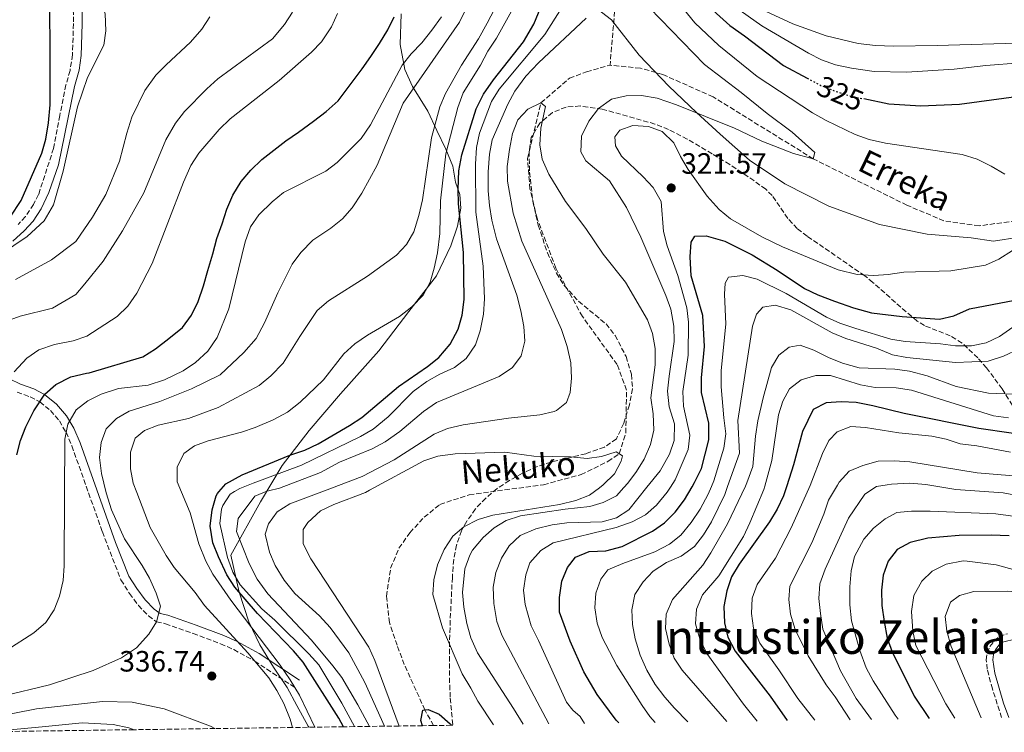
# Model space of a CAD drawing. Units: metres. Extents: x 593141 to 596561, y 4777651 to 4780012.
# Drawn here: x 595099 to 595435, y 4777677 to 4777920 of the extents above; entities that cross this region are included whole.
import ezdxf
from ezdxf.enums import TextEntityAlignment as Align

# ---------------------------------------------------------------- set-up
doc = ezdxf.new("R2010")
doc.units = ezdxf.units.M
doc.header["$MEASUREMENT"] = 0
doc.linetypes.add('DGN Style 3', pattern=[2.435891, 1.739922, -0.695969])
doc.linetypes.add('DGN Style 5', pattern=[1.217945, 0.521977, -0.695969])
for name, color, linetype, lineweight in [('Barranco lineal', 142, 'DGN Style 3', 13), ('Camino', 7, 'DGN Style 3', 0), ('Cauce permanente', 151, 'Continuous', 13), ('Cota de curva de nivel directora', 7, 'Continuous', 0), ('Cota de punto acotado terreno', 7, 'Continuous', 0), ('Curva de nivel directora', 30, 'Continuous', 30), ('Curva de nivel directora no vista', 30, 'DGN Style 5', 30), ('Curva de nivel intermedia', 30, 'Continuous', 0), ('Límite de municipio', 7, 'Continuous', 0), ('Margen derecho', 7, 'Continuous', 0), ('Punto acotado terreno (símbolo)', 7, 'Continuous', 0), ('Texto de arroyo-regatas y barrancos', 142, 'Continuous', 0), ('Texto de Área (paraje) menor', 7, 'Continuous', 0), ('Zona arbolada', 92, 'DGN Style 3', 0)]:
    doc.layers.add(name, color=color, linetype=linetype, lineweight=lineweight)
doc.styles.add('Style-Arial', font='arial.ttf')

# ---------------------------------------------------------------- blocks, each defined once
blk = doc.blocks.new('5PATER')
at = {"layer": 'Cauce permanente', "linetype": 'Continuous', "lineweight": 0}
h = blk.add_hatch(color=51, dxfattribs=at)
edge = h.paths.add_edge_path()
edge.add_ellipse((0, 0), major_axis=(-0.11, -0.111), ratio=0.999422, start_angle=0, end_angle=360)

msp = doc.modelspace()

# ---------------------------------------------------------------- linework, layer by layer
at = {"layer": 'Barranco lineal', "color": 142, "linetype": 'DGN Style 3', "lineweight": 13}
for points in [[(595090.18, 4778061.3, 355), (595103.43, 4778050.61, 350), (595130.84, 4778026.61, 345), (595152.54, 4778011.32, 340), (595166.84, 4778003.16, 337.73), (595179.55, 4777998.84, 335), (595190.1, 4777994.64, 333.2), (595196.43, 4777991.92, 330), (595208.83, 4777990.27, 328.4), (595218.61, 4777989.33, 325), (595228, 4777988.86, 323.45), (595248.41, 4777987.32, 322.98), (595258.89, 4777985.52, 321.18), (595265.39, 4777983.88, 320), (595285.71, 4777968.63, 318.36), (595295.38, 4777958.41, 317.81), (595297.86, 4777954.28, 317.5), (595301.06, 4777945.51, 315), (595302.73, 4777928.09, 313.18), (595300.73, 4777904.9, 311.87)], [(595240.53, 4777679.6, 299.71), (595237.58, 4777684.92, 300), (595230.55, 4777700.42, 300.55), (595228.11, 4777706.99, 300.55), (595225.47, 4777714.71, 301.09), (595224.48, 4777723.71, 301.17), (595225.9, 4777733.31, 301.95), (595228.71, 4777740.1, 301.95), (595232.45, 4777745.38, 301.95), (595237.31, 4777750.66, 301.95), (595242.72, 4777755.02, 301.88), (595252.71, 4777758.35, 302.72), (595278.08, 4777761.77, 303.74), (595290.84, 4777765.21, 304.29), (595300.01, 4777769.69, 304.6), (595303.87, 4777772.34, 305), (595306.1, 4777779.42, 306.4), (595306.38, 4777794.06, 306.72), (595303.15, 4777802.76, 307.11), (595291.32, 4777819.16, 307.34), (595282.27, 4777835.59, 307.65), (595275.84, 4777852.65, 308.2), (595273.41, 4777862.7, 308.59), (595272.58, 4777873.07, 309.3), (595277.17, 4777892.03, 310), (595286.87, 4777900.44, 311.09), (595292.73, 4777902.63, 311.48), (595300.73, 4777904.9, 311.87)], [(595444.08, 4777852.5, 318.12), (595426.63, 4777850.08, 316.95), (595414.64, 4777851.8, 316.95), (595402.01, 4777857.11, 316.87), (595370.07, 4777872.95, 315), (595335.9, 4777894.08, 314.45), (595318.74, 4777901.72, 313.83), (595311.08, 4777903.87, 312.73), (595300.73, 4777904.9, 311.87)]]:
    msp.add_polyline3d(points, dxfattribs=at)
at = {"layer": 'Camino', "color": 7, "linetype": 'DGN Style 3', "lineweight": 0}
for points in [[(595097.15, 4777968.65, 376.07), (595100.06, 4777968.89, 375), (595104.9, 4777966.34, 373.8), (595106.26, 4777963.02, 373.54), (595108.36, 4777958.03, 373.83), (595111.57, 4777950.31, 372.96), (595115.56, 4777939.93, 372.96), (595116.91, 4777933.65, 372.96), (595117.56, 4777928.69, 372.96), (595117.7, 4777919.09, 372.67), (595117.37, 4777908.45, 372.67), (595116.52, 4777903.08, 372.67), (595115.15, 4777898.16, 372.37), (595113.02, 4777887.74, 372.37), (595110.91, 4777876.49, 372.37), (595105.78, 4777860.76, 372.37), (595104.09, 4777857.39, 372.37), (595101.3, 4777853.24, 372.37), (595098.81, 4777850.51, 372.37)], [(595098.5, 4777793.32, 353.12), (595102.96, 4777791.72, 351.37), (595106.22, 4777790.03, 350), (595109.82, 4777787.09, 348.2), (595112.89, 4777783.53, 346.46), (595115.18, 4777779.65, 345), (595117.15, 4777775.01, 345), (595127.55, 4777745.73, 342.02), (595133.9, 4777729.26, 341.21), (595136.83, 4777724.64, 341.5), (595139.85, 4777720.59, 341.04), (595143.26, 4777716.99, 340.32), (595146.05, 4777715.03, 340), (595149.05, 4777714.35, 340), (595158.49, 4777711, 339.21), (595167.88, 4777707.5, 337.96), (595172.4, 4777705.52, 337.07), (595179.53, 4777701.57, 335), (595193.21, 4777692.59, 330)], [(595434.32, 4777682.3, 387.53), (595431.17, 4777692.07, 388.22), (595429.42, 4777698.78, 388.81), (595429.09, 4777701.98, 388.85), (595429.36, 4777704.38, 388.85), (595430.29, 4777706.61, 388.93), (595431.82, 4777708.53, 389.12), (595433.49, 4777709.95, 389.51), (595436.27, 4777710.9, 389.55)]]:
    msp.add_polyline3d(points, dxfattribs=at)
at = {"layer": 'Curva de nivel directora', "color": 30, "linetype": 'Continuous', "lineweight": 30, "flags": 128}
for points, elevation in [([(595096.16, 4777853.09), (595099.85, 4777858.68), (595106.9, 4777874.86), (595108.26, 4777879.67), (595109.17, 4777885.21), (595109.74, 4777891.34), (595109.8, 4777912), (595109.61, 4777922.43), (595108.52, 4777938.63), (595107.62, 4777943.55), (595104.64, 4777953.81), (595102.24, 4777964.44), (595100.06, 4777968.89), (595096.96, 4777972.8)], 375), ([(595209.86, 4777679.18), (595208.21, 4777682.12), (595196.06, 4777701.27), (595192.78, 4777705.04), (595180.46, 4777717.83), (595172.74, 4777726.78), (595170.04, 4777730.99), (595167.13, 4777737.14), (595165.27, 4777741.97), (595164.35, 4777747.58), (595164.99, 4777753.2), (595166.41, 4777757.98), (595166.82, 4777758.82), (595167.3, 4777759.35), (595169.72, 4777762.03), (595175.2, 4777765.12), (595191.5, 4777771.89), (595196.62, 4777773.59), (595201.15, 4777775.7), (595211.89, 4777781.92), (595216.02, 4777784.74), (595228.62, 4777795.31), (595238.44, 4777802.04), (595242.3, 4777805.21), (595246.22, 4777809.7), (595248.94, 4777814.78), (595250.34, 4777819.58), (595250.92, 4777824.96), (595250.71, 4777840.94), (595249.01, 4777857.63), (595248.9, 4777862.63), (595249.16, 4777868.89), (595250.21, 4777874.34), (595255.05, 4777889.97), (595257.54, 4777895.02), (595260.98, 4777899.94), (595271.24, 4777912.9), (595274.74, 4777918.87), (595279, 4777929.22)], 325), ([(595332.36, 4777926.75), (595341.57, 4777918.38), (595346.63, 4777914.91), (595359.87, 4777904.77), (595367.96, 4777900.5)], 325), ([(595098.33, 4777772), (595099.63, 4777776.84), (595101.41, 4777781.53), (595104.14, 4777786.96), (595107.96, 4777792.6), (595111.7, 4777795.91), (595116.75, 4777798.52), (595122.12, 4777799.82), (595123.04, 4777799.98), (595141.36, 4777805.37), (595145.7, 4777808.17), (595150.2, 4777811.67), (595154.91, 4777815.37), (595157.93, 4777819.65), (595160.21, 4777824.25), (595162.04, 4777829.62), (595163.54, 4777834.87), (595165.29, 4777840.5), (595166.66, 4777845.75), (595168.37, 4777850.75), (595170, 4777855.76), (595172.11, 4777860.52), (595174.85, 4777865.16), (595178.24, 4777869.11), (595181.96, 4777872.77), (595186.01, 4777875.94), (595190.18, 4777879.07), (595194.48, 4777882.07), (595199.55, 4777885.82), (595203.92, 4777889.15), (595207.97, 4777892.73), (595216.2, 4777903.68), (595219.1, 4777907.85), (595222.04, 4777912.35), (595224.89, 4777916.91), (595227.12, 4777921.45)], 350), ([(595441.8, 4777894.49), (595419.94, 4777891.54), (595406.71, 4777890.88), (595395.85, 4777891.64), (595387.3, 4777893.42)], 325), ([(595303.71, 4777680.48), (595302.84, 4777681.48), (595296.29, 4777690.15), (595291.76, 4777697.92), (595287.15, 4777708.41), (595283.55, 4777718.31), (595283.46, 4777723.32), (595284.32, 4777728.87), (595286.22, 4777733.49), (595288.96, 4777736.99), (595293.62, 4777739.01), (595299.3, 4777739.19), (595304.89, 4777740.72), (595315.23, 4777745.92), (595319.36, 4777748.74), (595322.92, 4777752.38), (595326.13, 4777756.65), (595328.73, 4777761.05), (595329.57, 4777762.47), (595331.91, 4777767.31), (595334.39, 4777777.12), (595334.39, 4777782.71), (595331.96, 4777793.2), (595331.97, 4777798.2), (595332.96, 4777808.97), (595332.35, 4777819.5), (595328.39, 4777833.07), (595328.03, 4777839.54), (595328.38, 4777844.54), (595329.69, 4777846.59), (595333.54, 4777846.65), (595339.9, 4777844.82), (595349.18, 4777840.17), (595357.71, 4777834.96), (595367.07, 4777828.73), (595371.57, 4777826.55), (595377.27, 4777824.39), (595383.77, 4777822.08), (595389.92, 4777820.36), (595400.41, 4777819.17), (595413.07, 4777818.27), (595417.97, 4777819.43), (595423.31, 4777821.75), (595438.77, 4777824.7)], 325), ([(595448.59, 4777777.76), (595426.52, 4777780.89), (595401.11, 4777786.05), (595390.42, 4777788.7), (595384.72, 4777789.79), (595379.55, 4777790.02), (595374.47, 4777789.68), (595369.99, 4777787.43), (595366.41, 4777779.93), (595363.34, 4777768.49), (595360.99, 4777761.39), (595359.85, 4777757.94), (595357.77, 4777753.38), (595355.14, 4777749.13), (595344.83, 4777734.69), (595342.13, 4777730.34), (595340.57, 4777725.59), (595339.55, 4777720.25), (595339.76, 4777714.68), (595340.87, 4777709.8), (595343.4, 4777704.92), (595355.35, 4777689.6), (595361.2, 4777681.29)], 350), ([(595436.84, 4777744.34), (595430.71, 4777744.59), (595419.83, 4777744.47), (595409.1, 4777743.57), (595403.15, 4777742.01), (595398.73, 4777739.7), (595395.56, 4777735.65), (595393.87, 4777730.94), (595393.32, 4777725.77), (595393.46, 4777720.52), (595394.19, 4777715.06), (595395.27, 4777709.43), (595396.98, 4777704.73), (595404.45, 4777689.62), (595409.54, 4777681.96)], 375), ([(595236.76, 4777679.55), (595236.23, 4777681.28), (595236.88, 4777684.87), (595238.74, 4777685.02), (595242.39, 4777683.43), (595246.22, 4777680.21), (595246.63, 4777679.69)], 300)]:
    msp.add_lwpolyline(points, dxfattribs=dict(at, elevation=elevation))
at = {"layer": 'Curva de nivel directora no vista', "color": 30, "linetype": 'DGN Style 5', "lineweight": 30, "elevation": 325, "flags": 128}
msp.add_lwpolyline([(595367.96, 4777900.5), (595372.67, 4777898.01), (595377.29, 4777896.11), (595383.07, 4777894.3), (595387.3, 4777893.42)], dxfattribs=at)
at = {"layer": 'Curva de nivel intermedia', "color": 30, "linetype": 'Continuous', "lineweight": 0, "flags": 128}
for points, elevation in [([(595088.51, 4777837.47), (595101.89, 4777846.44), (595107.7, 4777851.74), (595110.89, 4777857.21), (595114.22, 4777868.7), (595119.05, 4777890.64), (595122.49, 4777900.71), (595128.03, 4777911.7), (595128.71, 4777916.67), (595128.46, 4777922.45), (595125.28, 4777933.14), (595123.2, 4777937.69), (595119.9, 4777942.52), (595117.47, 4777947.14), (595114.32, 4777956.81), (595109.13, 4777967.62), (595102.45, 4777978.29), (595099.4, 4777982.22), (595083.82, 4777997.67)], 370), ([(595323.2, 4777927.39), (595329.64, 4777919.4), (595337.84, 4777911.56), (595350.91, 4777901.04), (595369.77, 4777888.66), (595374.41, 4777885.99), (595384.4, 4777881.29), (595389.08, 4777879.52), (595394.68, 4777878.28), (595420.89, 4777874.42), (595425.98, 4777872.8), (595430.74, 4777870.46), (595435.41, 4777867.68)], 320), ([(595093.44, 4777689.64), (595109.49, 4777693.44), (595124.39, 4777698.35), (595134.11, 4777702.74), (595139.24, 4777706.12), (595143.39, 4777710.79), (595146.05, 4777715.03), (595147.34, 4777720.31), (595145.87, 4777724.77), (595143.64, 4777729.89), (595141.18, 4777734.24), (595135.15, 4777743.31), (595130.7, 4777753.22), (595128.83, 4777758.95), (595127.22, 4777765.63), (595126.58, 4777771.08), (595127.14, 4777776.12), (595128.87, 4777780.8), (595132.37, 4777784.3), (595136.67, 4777786.87), (595147.19, 4777790.16), (595158, 4777794.42), (595167.74, 4777799.29), (595175.86, 4777806.89), (595179.98, 4777811.61), (595182.9, 4777816.96), (595187.37, 4777827.25), (595192.31, 4777837), (595195.28, 4777841.01), (595199.39, 4777845.23), (595205.52, 4777849.34), (595209.49, 4777852.5), (595212.78, 4777856.27), (595216.06, 4777861.21), (595221.32, 4777870.78), (595230.2, 4777891.97), (595249.34, 4777919.55), (595251.99, 4777924.87)], 340), ([(595192.38, 4777678.93), (595191.57, 4777681.76), (595189.48, 4777687.11), (595187.07, 4777691.61), (595184.36, 4777695.82), (595177.15, 4777704.39), (595162.42, 4777720.5), (595159.23, 4777724.94), (595152.07, 4777733.49), (595149.29, 4777737.64), (595143.83, 4777747.22), (595139.33, 4777759.06), (595138.09, 4777762.33), (595137.1, 4777767.23), (595137.12, 4777772.88), (595138.7, 4777777.6), (595141.95, 4777780.28), (595146.63, 4777782.05), (595156.94, 4777784.37), (595167.06, 4777788.16), (595181.03, 4777795.67), (595185.01, 4777798.87), (595189.28, 4777803.26), (595194.91, 4777812.38), (595200.87, 4777821.21), (595204.66, 4777824.47), (595218.01, 4777832.92), (595227.87, 4777840.11), (595231.34, 4777843.73), (595233.82, 4777848.08), (595235.54, 4777853.58), (595236.75, 4777858.93), (595239.86, 4777880.1), (595242.62, 4777890.68), (595244.63, 4777895.26), (595250.04, 4777904.87), (595255.88, 4777913.84), (595258.81, 4777919.18), (595261.28, 4777924.01)], 335), ([(595200, 4777679.04), (595194.79, 4777689.97), (595191.66, 4777695.17), (595188.16, 4777700.19), (595171.37, 4777722.34), (595165.23, 4777731.28), (595162.82, 4777735.66), (595160.41, 4777741.64), (595157.46, 4777752.21), (595154.56, 4777759.22), (595153.08, 4777762.78), (595153.11, 4777767.78), (595155.37, 4777772.41), (595158.95, 4777775.01), (595163.65, 4777776.71), (595174.97, 4777779.65), (595179.69, 4777781.28), (595185.78, 4777783.91), (595190.69, 4777786.46), (595194.99, 4777789.96), (595202.97, 4777797.58), (595209.9, 4777806.39), (595213.63, 4777809.82), (595218.04, 4777812.84), (595228.89, 4777819.17), (595233.1, 4777822.46), (595236.98, 4777826.41), (595239.32, 4777830.88), (595240.78, 4777835.66), (595241.91, 4777840.82), (595242.62, 4777847.43), (595242.95, 4777858.61), (595244.67, 4777874.65), (595248.85, 4777890.44), (595250.68, 4777895.41), (595256.55, 4777904.86), (595259.08, 4777909.7), (595262.02, 4777914.06), (595267.07, 4777923.34)], 330), ([(595213.53, 4777679.23), (595209.2, 4777687.27), (595201.37, 4777700.31), (595198.03, 4777704.03), (595186.43, 4777715.5), (595181.94, 4777719.37), (595174.58, 4777727.65), (595172.08, 4777731.98), (595170.26, 4777736.89), (595167.63, 4777748.48), (595168.24, 4777753.41), (595168.66, 4777754.63), (595171.13, 4777758.52), (595172.67, 4777759.41), (595174.42, 4777760.43), (595179.04, 4777762.34), (595195.49, 4777768.43), (595215.56, 4777778.18), (595219.89, 4777780.7), (595225, 4777784.93), (595233.55, 4777793.57), (595238.29, 4777796.95), (595242.67, 4777799.44), (595247.73, 4777801.79), (595251.65, 4777804.87), (595254.82, 4777809.52), (595256.42, 4777814.3), (595257.6, 4777819.92), (595257.92, 4777825.22), (595257.51, 4777836.29), (595254.91, 4777854.74), (595254.84, 4777871.18), (595255.19, 4777876.82), (595256.25, 4777881.71), (595260.29, 4777892.46), (595262.88, 4777896.74), (595278.53, 4777915.33), (595284.15, 4777924.37)], 320), ([(595314.23, 4777924.46), (595332.93, 4777905.1), (595345.49, 4777895.58), (595354.28, 4777888.36), (595362.87, 4777882.07), (595370.6, 4777875.16), (595370.07, 4777872.95), (595363.27, 4777874.74), (595352.55, 4777879), (595343.23, 4777883.45), (595323.39, 4777891.39), (595316.84, 4777893.66), (595311.5, 4777894.59), (595306.26, 4777894.49), (595301.26, 4777893.32), (595296.76, 4777890.11), (595293.49, 4777885.84), (595291.05, 4777880.63), (595290.77, 4777875.29), (595292.42, 4777872.23), (595300.52, 4777865.4), (595306.37, 4777856.36), (595311.28, 4777846.17), (595319.82, 4777826.35), (595321.46, 4777821.63), (595322.49, 4777815.84), (595322.66, 4777810.57), (595320.85, 4777798.84), (595320.37, 4777793.63), (595320.92, 4777788.35), (595322.7, 4777782.57), (595322.64, 4777776.87), (595321.04, 4777772.13), (595317.87, 4777766.53), (595313.34, 4777760.89), (595307.17, 4777753.21), (595302.95, 4777750.52), (595298.04, 4777749.14), (595285.98, 4777748.8), (595281.04, 4777748.06), (595275.45, 4777746.68), (595270.05, 4777744.41), (595266.37, 4777740.91), (595263.69, 4777736.7), (595261.74, 4777731.78), (595260.81, 4777726.79), (595261.13, 4777721.23), (595262.14, 4777715.15), (595263.85, 4777710.45), (595279.91, 4777680.15)], 315), ([(595343.2, 4777924.87), (595352.54, 4777918.27), (595368.4, 4777908.95), (595372.91, 4777906.76), (595377.61, 4777905.04), (595383.05, 4777903.87), (595390.85, 4777902.72), (595401.9, 4777902.5), (595418.13, 4777903.49), (595428.94, 4777904.83), (595440.68, 4777905.66)], 330), ([(595352.52, 4777923.87), (595363.07, 4777919.01), (595374.49, 4777914.9), (595385.38, 4777912.26), (595391.32, 4777911.66), (595397.37, 4777911.44), (595412.37, 4777911.62), (595439.36, 4777912.44)], 335), ([(595094.85, 4777817.58), (595099.55, 4777819.29), (595110.52, 4777822.03), (595118.54, 4777826.69), (595121.63, 4777830.31), (595127.8, 4777838.07), (595134.48, 4777848.41), (595141.66, 4777861.33), (595149.16, 4777879.45), (595152.48, 4777885.1), (595155.53, 4777889.06), (595163.21, 4777896.87), (595166.94, 4777900.2), (595185.56, 4777913.86), (595189.67, 4777918.79), (595192.45, 4777922.95)], 360), ([(595095.01, 4777705.35), (595104.16, 4777711.25), (595108.23, 4777714.81), (595111.1, 4777719.03), (595112.92, 4777723.69), (595114.23, 4777729.12), (595114.57, 4777734.11), (595114.64, 4777758.8), (595114.7, 4777777.35), (595115.77, 4777782.44), (595118.64, 4777787.27), (595122.59, 4777790.34), (595127.12, 4777792.65), (595133.05, 4777794.56), (595143.18, 4777795.74), (595148.78, 4777797.58), (595155.08, 4777800.65), (595159.38, 4777803.45), (595163.53, 4777807.3), (595166.73, 4777812), (595170.75, 4777821.82), (595176.27, 4777844.67), (595178.1, 4777849.76), (595180.97, 4777853.85), (595185.45, 4777858.33), (595189.38, 4777861.42), (595203.73, 4777868.69), (595207.68, 4777871.75), (595215.81, 4777879.94), (595219.02, 4777884.56), (595229.82, 4777904.85), (595232.85, 4777908.82), (595236.53, 4777912.55), (595239.99, 4777916.89), (595243.26, 4777921.41)], 345), ([(595097.46, 4777800.29), (595101.84, 4777804.94), (595105.94, 4777807.81), (595111.27, 4777809.61), (595117.57, 4777810.89), (595122.31, 4777812.48), (595132.63, 4777819.18), (595136.25, 4777822.63), (595139.35, 4777827.08), (595144.55, 4777837.18), (595155.29, 4777865), (595157.77, 4777870.62), (595160.45, 4777874.85), (595167.4, 4777882.97), (595171.15, 4777886.65), (595187.9, 4777899.66), (595198.86, 4777909.32), (595202.34, 4777912.91), (595205.67, 4777918.01), (595207.75, 4777922.58)], 355), ([(595097.89, 4777831.79), (595110.25, 4777838.53), (595118.49, 4777844.75), (595124.14, 4777853.02), (595128.76, 4777860.78), (595133.37, 4777872.14), (595135.9, 4777881.69), (595137.58, 4777887.18), (595142.04, 4777896.22), (595145.81, 4777901.45), (595149.27, 4777905.05), (595157.66, 4777912.74), (595161.46, 4777917.18), (595164.19, 4777921.37)], 365), ([(595218.71, 4777679.3), (595214.74, 4777686.72), (595209.23, 4777696.01), (595206.22, 4777700.02), (595198.9, 4777708.69), (595183.98, 4777724.52), (595180.35, 4777729.57), (595177.65, 4777734.83), (595173.37, 4777745.8), (595173.89, 4777750.27), (595179.53, 4777757.91), (595183.7, 4777759.53), (595184.19, 4777759.71), (595188, 4777760.64), (595201.97, 4777765.93), (595208.48, 4777769.4), (595219.62, 4777774.06), (595224.04, 4777776.39), (595228.98, 4777779.88), (595237.09, 4777786.74), (595241.53, 4777789.82), (595262.96, 4777798.67), (595267.42, 4777801.76), (595270.44, 4777805.73), (595271.66, 4777810.79), (595271.28, 4777815.77), (595270.34, 4777821.04), (595268.94, 4777826.48), (595262.04, 4777845.69), (595260.38, 4777852.04), (595259.56, 4777856.97), (595259.11, 4777862.06), (595259.14, 4777868.48), (595259.58, 4777874.5), (595260.49, 4777879.43), (595265.92, 4777891.58), (595268.25, 4777896), (595272, 4777901.15), (595276.34, 4777905.69), (595292.57, 4777920.89)], 315), ([(595223.76, 4777679.37), (595217.13, 4777694.28), (595211.67, 4777704.41), (595205.26, 4777713.06), (595201.67, 4777717.07), (595193.22, 4777724.65), (595189.52, 4777729.23), (595186.49, 4777734.18), (595184.54, 4777738.77), (595183.07, 4777744.91), (595184.23, 4777748.4), (595187.13, 4777752.47), (595191.49, 4777755.28), (595203.31, 4777759.73), (595216.17, 4777764.58), (595227.09, 4777770.22), (595240.7, 4777779.01), (595245.29, 4777780.98), (595250.62, 4777782.25), (595266.11, 4777784.5), (595276.8, 4777785.66), (595281.66, 4777786.77), (595282.45, 4777787.05), (595285.83, 4777789.81), (595287.09, 4777793.17), (595287.58, 4777798.15), (595287.32, 4777803.39), (595286.08, 4777808.95), (595284.12, 4777814.72), (595270.7, 4777844.88), (595267.71, 4777854.44), (595265.74, 4777865.29), (595265.68, 4777870.29), (595266.42, 4777876.15), (595267.47, 4777881.61), (595269.3, 4777886.26), (595272.65, 4777889.84), (595277.17, 4777892.03), (595278.76, 4777890.8), (595277.16, 4777883.44), (595276.81, 4777877.74), (595277.62, 4777872.81), (595279.83, 4777867.7), (595285.52, 4777858.44), (595292.5, 4777849.21), (595298.39, 4777840.44), (595305.96, 4777830.84), (595313.5, 4777818.03), (595315.21, 4777813.34), (595316.14, 4777808.19), (595316.1, 4777802.61), (595314.64, 4777791.43), (595315.4, 4777786), (595315.68, 4777780.4), (595314.51, 4777775.54), (595312.43, 4777770.53), (595309.78, 4777766.29), (595306.77, 4777762.25), (595305.46, 4777760.81), (595302.89, 4777757.98), (595298.42, 4777755.74), (595293.8, 4777754.32), (595285.42, 4777753.46), (595270.15, 4777751.12), (595265.32, 4777749.59), (595261.19, 4777747.01), (595257.44, 4777743.71), (595253.78, 4777739.38), (595252.87, 4777737.78), (595251.25, 4777733.03), (595250.37, 4777725.04), (595250.91, 4777720.03), (595251.94, 4777714.39), (595253.2, 4777709.55), (595255.47, 4777704.44), (595267.83, 4777685.45), (595271.07, 4777680.03)], 310), ([(595308.55, 4777884.3), (595304.02, 4777882.77), (595302.33, 4777880.4), (595302.56, 4777877.39), (595304.62, 4777873.83), (595312.02, 4777866.84), (595315.43, 4777863.19), (595318.15, 4777858.39), (595319.01, 4777848.17), (595320.17, 4777843.3), (595323.83, 4777833.09), (595326.94, 4777822.16), (595327.48, 4777817.18), (595327.34, 4777805.94), (595325.61, 4777793.6), (595325.76, 4777788.6), (595327.99, 4777778.7), (595327.34, 4777773.74), (595322.95, 4777763.4), (595321.39, 4777760.97), (595320.24, 4777759.2), (595316.54, 4777754.83), (595312.79, 4777751.52), (595308.32, 4777749.12), (595302.83, 4777747.19), (595281.34, 4777741.91), (595277.09, 4777739.29), (595273.36, 4777735.12), (595272.04, 4777731.04), (595271.24, 4777725.79), (595271.81, 4777720.85), (595273.81, 4777713.62), (595276.32, 4777708.67), (595285.83, 4777687.52), (595288.01, 4777684.9), (595290.6, 4777682.72), (595292.04, 4777680.32)], 320), ([(595438.01, 4777841.7), (595433.34, 4777838.71), (595428.77, 4777836.65), (595417.03, 4777834.79), (595400.92, 4777834.27), (595395.66, 4777833.45), (595390.67, 4777833.11), (595385.06, 4777833.54), (595378.58, 4777835.06), (595359.54, 4777842.89), (595352.47, 4777846.3), (595341.81, 4777852.42), (595337.98, 4777855.63), (595333.92, 4777860.16), (595327.43, 4777869.27), (595324.77, 4777873.73), (595322.46, 4777878.44), (595318.54, 4777882.22), (595313.86, 4777883.99), (595308.55, 4777884.3)], 320), ([(595442.64, 4777818.72), (595433.55, 4777812.36), (595429.08, 4777810.12), (595424.08, 4777809.19), (595418.53, 4777809.12), (595413.42, 4777809.87), (595401.41, 4777810.64), (595396.47, 4777811.38), (595384.57, 4777815.02), (595379.17, 4777816.91), (595374.61, 4777818.95), (595360.86, 4777827.04), (595350.94, 4777831.89), (595346.04, 4777833.17), (595341.18, 4777832.52), (595340, 4777830.49), (595339.83, 4777826.8), (595340.2, 4777816.55), (595338.65, 4777800.76), (595338.67, 4777795.18), (595339.5, 4777784.63), (595340.26, 4777779.18), (595339.56, 4777774.23), (595336.14, 4777763.1), (595335.32, 4777761.12), (595334.23, 4777758.49), (595331.44, 4777753.43), (595328.46, 4777748.87), (595324.88, 4777744.59), (595320.97, 4777741.48), (595315.99, 4777738.81), (595305.13, 4777734.94), (595300.01, 4777732.67), (595297.58, 4777729.49), (595295.9, 4777724.78), (595295.54, 4777719.73), (595296.31, 4777714.58), (595298, 4777709.6), (595303.1, 4777700.09), (595311.74, 4777686.47), (595314.34, 4777682.72), (595316.09, 4777680.66)], 330), ([(595440.26, 4777808.1), (595434.9, 4777805.58), (595429.76, 4777803.87), (595418.63, 4777803.41), (595402.02, 4777805.12), (595397.12, 4777806.08), (595391.68, 4777808.3), (595381.15, 4777811.63), (595376.56, 4777813.61), (595362.41, 4777821.44), (595357.07, 4777823), (595352.83, 4777822.29), (595350.69, 4777819.95), (595349.33, 4777815.88), (595344.27, 4777783.62), (595344.88, 4777772.58), (595340.84, 4777761.18), (595339.86, 4777758.4), (595335.3, 4777749.06), (595332.57, 4777744.62), (595329.52, 4777740.66), (595324.94, 4777737.38), (595320.05, 4777735.2), (595315.42, 4777732.31), (595312.07, 4777728.61), (595309.24, 4777724.35), (595308.14, 4777719.09), (595308.4, 4777714.09), (595309.28, 4777709.14), (595310.96, 4777703.6), (595313.33, 4777698.53), (595316.16, 4777693.58), (595319.45, 4777689.24), (595322.77, 4777685.51), (595327.29, 4777680.81)], 335), ([(595438.4, 4777792.69), (595429.82, 4777793.03), (595418.82, 4777795.28), (595408.92, 4777798.86), (595402.87, 4777800.47), (595397.92, 4777801.16), (595385.71, 4777801.61), (595380.07, 4777803.21), (595375.25, 4777805.13), (595370.26, 4777807.63), (595365.56, 4777809.41), (595361.81, 4777808.72), (595358.33, 4777805.96), (595355.78, 4777801.71), (595352.95, 4777791.39), (595351.2, 4777783.55), (595350.34, 4777778.3), (595349.42, 4777767.99), (595347.45, 4777762.39), (595346.91, 4777761.24), (595340.8, 4777748.38), (595335.16, 4777738.51), (595332.37, 4777734.36), (595322.07, 4777722.64), (595319.83, 4777717.62), (595319.7, 4777712.7), (595320.86, 4777707.37), (595322.62, 4777702.64), (595325.35, 4777698.45), (595340.53, 4777681)], 340), ([(595436.6, 4777784.58), (595431.59, 4777785.21), (595403.56, 4777793.98), (595398.35, 4777794.8), (595391.12, 4777794.95), (595386.2, 4777795.84), (595375.98, 4777799.06), (595370.91, 4777799.07), (595365.94, 4777797.49), (595361.95, 4777794.48), (595359.71, 4777790.32), (595358.15, 4777785.57), (595355.93, 4777769.97), (595353.53, 4777761.31), (595353.2, 4777760.13), (595348.39, 4777748.76), (595346.27, 4777744.14), (595337.87, 4777730.67), (595332.27, 4777724.19), (595330.17, 4777719.27), (595329.89, 4777714.26), (595331.4, 4777709.19), (595333.74, 4777704.19), (595346.23, 4777686.86), (595350.87, 4777681.14)], 345), ([(595437.3, 4777772.82), (595425.81, 4777775.03), (595420.2, 4777775.75), (595415.39, 4777777.25), (595410.51, 4777778.32), (595399.28, 4777779.42), (595387.87, 4777781.31), (595382.88, 4777781.58), (595378.2, 4777779.85), (595375.42, 4777776.89)], 355), ([(595375.42, 4777776.89), (595373.18, 4777772.42), (595368.95, 4777761.47), (595362.52, 4777747.07), (595357.17, 4777736.66), (595350.93, 4777727.74), (595349.27, 4777723.02), (595349.03, 4777717.77), (595349.66, 4777712.82), (595351.85, 4777707.66), (595358.35, 4777698.58), (595364.82, 4777688.79), (595370.54, 4777681.41)], 355), ([(595228.75, 4777679.44), (595220.5, 4777701.83), (595218.41, 4777706.37), (595198.67, 4777736.45), (595196.07, 4777741.61), (595196.02, 4777746.44), (595197.69, 4777748.91), (595201.94, 4777752.9), (595206.48, 4777754.99), (595217.33, 4777759.14), (595218.71, 4777759.89), (595237.19, 4777769.93), (595241.95, 4777771.48), (595247.88, 4777772.34), (595264.86, 4777772.87), (595274.7, 4777771.56), (595287.21, 4777771.23), (595292.91, 4777770.67), (595297.87, 4777771.43), (595302.86, 4777772.96), (595305, 4777771.65), (595304.55, 4777769.85), (595302.2, 4777765.43), (595298.43, 4777761.71), (595297.1, 4777760.72), (595293.76, 4777758.21), (595289.09, 4777756.42), (595283.54, 4777755.03), (595260.78, 4777751.39), (595255.7, 4777749.86), (595250.87, 4777747.43), (595247.08, 4777744.17), (595244.17, 4777739.7), (595241.85, 4777734.4), (595240.63, 4777729.32), (595240.31, 4777724.31), (595243.55, 4777712.93), (595250.24, 4777697.2), (595253.29, 4777692.33), (595255.62, 4777687.91), (595261.03, 4777679.89)], 305), ([(595464.78, 4777759.45), (595459.87, 4777760.4), (595452.02, 4777762.34), (595443.82, 4777764.37), (595426.02, 4777765.77), (595403.05, 4777769.62), (595397.8, 4777769.95), (595392.16, 4777769.79), (595386.96, 4777768.3), (595382.35, 4777766.36), (595378.93, 4777762.58), (595378.31, 4777761.57), (595375.28, 4777756.54), (595373.7, 4777751.77), (595369.59, 4777741.99), (595362.07, 4777727.19), (595361.68, 4777722.59), (595362.27, 4777717.63), (595363.84, 4777712.39), (595368.31, 4777703.41), (595374.41, 4777693.46), (595377.48, 4777689.35), (595382.63, 4777681.58)], 360), ([(595445.76, 4777756.94), (595434.89, 4777759.02), (595418.71, 4777760.08), (595408.41, 4777761.89), (595403.02, 4777762.27), (595396.73, 4777762), (595395.27, 4777761.75), (595391.63, 4777761.12), (595387.68, 4777758.49), (595382.02, 4777750.33), (595374.09, 4777732.95), (595372.34, 4777727.98), (595371.95, 4777722.99), (595372.48, 4777717.8), (595373.29, 4777712.49), (595379.4, 4777698.25), (595384.66, 4777688.81), (595389.89, 4777681.68)], 365), ([(595444.98, 4777750.13), (595432.39, 4777751.81), (595409.94, 4777752.77), (595403.61, 4777752.75), (595398.52, 4777752.23), (595394.57, 4777750.12), (595390.59, 4777746.89), (595387.31, 4777743.13), (595384.12, 4777737.26), (595382.94, 4777732.39), (595382.58, 4777726.87), (595382.57, 4777720.79), (595383.05, 4777715.34), (595385.96, 4777705.2), (595388.12, 4777699.29), (595390.51, 4777694.88), (595397.95, 4777683.12), (595399, 4777681.81)], 370), ([(595505.24, 4777738.83), (595500.06, 4777728.75), (595496.34, 4777718.75), (595495.39, 4777715.06), (595493.04, 4777712.43), (595489.66, 4777711.33), (595484.1, 4777712.36), (595478.87, 4777714.07), (595458.17, 4777721.94), (595447.62, 4777724.65), (595436.18, 4777725.42), (595424.79, 4777725.37), (595419.99, 4777723.92), (595416.9, 4777721.73), (595415.04, 4777716.79), (595415.58, 4777711.81), (595417.09, 4777706.54), (595427.36, 4777682.21)], 385), ([(595458.17, 4777727.37), (595432.42, 4777734.42), (595422.53, 4777735.72), (595421.18, 4777735.74), (595415.38, 4777734.63)], 380), ([(595415.38, 4777734.63), (595410.58, 4777732.32), (595407.04, 4777728.8), (595404.41, 4777723.98), (595403.54, 4777718.54), (595404, 4777711.82), (595405.03, 4777706.93), (595415.31, 4777687.04), (595418.38, 4777682.08)], 380), ([(595074.09, 4777677.29), (595084.87, 4777680.89), (595089.25, 4777682.13), (595089.97, 4777682.34), (595105.08, 4777685.32), (595127.63, 4777687.78), (595137.71, 4777687.52), (595148.65, 4777685.26), (595164.41, 4777679.43), (595165.94, 4777678.57)], 335), ([(595090.08, 4777677.51), (595091.07, 4777677.72), (595107.06, 4777679.19), (595120.69, 4777680.57), (595131.2, 4777679.98), (595136.58, 4777678.85), (595138.37, 4777678.18)], 330)]:
    msp.add_lwpolyline(points, dxfattribs=dict(at, elevation=elevation))
at = {"layer": 'Límite de municipio', "color": 7, "linetype": 'Continuous', "lineweight": 0}
for points in [[(595294.42, 4777925.6, 315.25), (595301.23, 4777920.36, 312.94), (595310.68, 4777908.3, 313.12), (595320.74, 4777897.78, 314.27), (595330.27, 4777888.77, 314.99), (595338.25, 4777881.39, 316.29), (595348.29, 4777872.51, 316.42), (595360.35, 4777864.43, 316.77), (595375.33, 4777856.78, 317.12), (595392.7, 4777850.56, 317.82), (595408.88, 4777847.24, 317.85), (595423.89, 4777845.94, 317.78), (595431.53, 4777844.91, 318.57), (595440.28, 4777846.18, 319.2)], [(595197.98, 4777679.01, 331.33), (595197.76, 4777679.35, 331.41), (595193.87, 4777686.42, 331.83), (595190.62, 4777692.61, 331.9), (595185.97, 4777699.55, 331.72), (595181.31, 4777707.12, 331.95), (595177.53, 4777714.95, 329.5), (595174.24, 4777725.08, 324.92), (595171.34, 4777737.68, 318.94), (595181.5, 4777755.88, 313.51), (595188.94, 4777768.32, 322.42), (595198.05, 4777780.28, 326.84), (595208.79, 4777792.77, 327.92), (595221.92, 4777807.46, 328.38), (595232.15, 4777820.83, 329.82), (595241.5, 4777833.04, 329.43), (595246.43, 4777843.28, 327.57), (595248.75, 4777849.93, 325.7), (595249.81, 4777856.17, 324.42), (595249.49, 4777860.74, 324.54), (595248.03, 4777865.04, 325.84), (595247.06, 4777870.49, 327.22), (595244.69, 4777876.3, 330.33), (595241.67, 4777882.61, 334.08), (595238.53, 4777889.17, 336.45), (595235.93, 4777893.46, 338.24), (595233.33, 4777897.61, 340.42), (595230.7, 4777903.42, 343.99), (595229.18, 4777911.91, 347.15), (595229.54, 4777922.47, 349.36)]]:
    msp.add_polyline3d(points, dxfattribs=at)
at = {"layer": 'Margen derecho', "color": 7, "linetype": 'Continuous', "lineweight": 0}
for points in [[(595096.75, 4777971.61, 376.07), (595100.68, 4777971.95, 375), (595105.59, 4777970.42, 374.12), (595107.26, 4777968.48, 373.8), (595109.02, 4777964.16, 373.54), (595111.12, 4777959.18, 373.83), (595114.35, 4777951.42, 372.96), (595117.97, 4777942.11, 372.96), (595119.56, 4777935.91, 372.96), (595120.52, 4777929.2, 372.96), (595120.69, 4777919.06, 372.67), (595120.35, 4777908.17, 372.67), (595119.62, 4777903.22, 372.67), (595118.09, 4777897.63, 372.37), (595112.61, 4777870.89, 372.37), (595109.29, 4777861.45, 372.37), (595106.68, 4777855.88, 372.37), (595103.91, 4777851.71, 372.37), (595100.92, 4777848.39, 372.37), (595096.99, 4777844.82, 372.37)], [(595095.9, 4777797.88, 355), (595099.65, 4777796.08, 353.12), (595104.16, 4777794.47, 351.37), (595107.87, 4777792.54, 350), (595111.91, 4777789.24, 348.2), (595115.33, 4777785.27, 346.46), (595117.85, 4777781, 345), (595119.94, 4777776.1, 345), (595132.04, 4777742.08, 341.7), (595136.58, 4777730.61, 341.21), (595139.29, 4777726.33, 341.5), (595142.14, 4777722.52, 341.04), (595145.23, 4777719.26, 340.32), (595147.29, 4777717.81, 340), (595149.88, 4777717.23, 340), (595159.51, 4777713.81, 339.21), (595169, 4777710.27, 337.96), (595173.52, 4777708.3, 337.11), (595181.07, 4777704.13, 335), (595194.85, 4777695.09, 330)], [(595436.78, 4777682.34, 387.44), (595434.95, 4777687.29, 387.84), (595431.98, 4777697.48, 388.69), (595431.3, 4777701.97, 388.85), (595431.51, 4777703.82, 388.85), (595432.2, 4777705.48, 388.93), (595433.41, 4777706.99, 389.12), (595434.59, 4777708.01, 389.51), (595439.29, 4777709.2, 389.67)]]:
    msp.add_polyline3d(points, dxfattribs=at)
at = {"layer": 'Zona arbolada', "color": 92, "linetype": 'DGN Style 3', "lineweight": 0}
for points in [[(595439.27, 4777786.77, 361.42), (595434.51, 4777794.42, 357.21), (595429.18, 4777801.63, 352.95), (595426.17, 4777805.04, 350.83), (595420.81, 4777810.11, 347.54), (595416.79, 4777812.55, 345.56), (595408.05, 4777816.03, 342.18), (595405.54, 4777817.61, 341.28), (595401.74, 4777820.73, 340.55), (595390.42, 4777830.78, 341), (595387.62, 4777833.05, 340.34), (595368.01, 4777846.53, 332.94), (595364.61, 4777849.14, 331.59), (595361.39, 4777852.63, 329.96), (595356.07, 4777860.41, 326.61), (595353.83, 4777862.55, 325.64), (595349.84, 4777865.5, 325.47), (595341.55, 4777871, 327.61), (595335.56, 4777874.7, 326.71), (595327.07, 4777879.67, 324.93), (595320.64, 4777882.95, 323.77), (595316.07, 4777884.82, 323.08), (595298.04, 4777889.92, 320.6), (595290.53, 4777890.98, 320.01), (595285.72, 4777890.63, 320.01), (595281.1, 4777888.74, 320.01), (595276.75, 4777885.11, 320.01), (595273.84, 4777880.25, 320.01), (595273.11, 4777875.43, 320.01), (595273.31, 4777868.43, 319.89), (595274.37, 4777858.49, 319.22), (595276.22, 4777850.35, 318.76), (595279.37, 4777840.85, 318.55), (595282.5, 4777833.97, 318.45), (595285.12, 4777829.7, 318.43), (595290.01, 4777824.33, 318.76), (595299.36, 4777816.63, 318.76), (595302.44, 4777812.7, 318.76), (595306.2, 4777805.5, 319.07), (595308.02, 4777799.44, 319.07), (595308.43, 4777794.44, 319.07), (595307.33, 4777788.98, 319.07), (595305.44, 4777782.71, 319.07), (595302.92, 4777777.45, 319.07), (595298.82, 4777774.57, 319.07), (595292.44, 4777772.34, 319.07), (595280.64, 4777769.51, 318.76), (595275.9, 4777767.95, 318.47), (595270.85, 4777765.67, 318.32), (595266.4, 4777763.24, 318.43), (595262.2, 4777760.44, 318.7), (595258.32, 4777757.21, 319.06), (595254.84, 4777753.51, 319.44), (595251.84, 4777749.29, 319.75), (595250.09, 4777746.07, 319.89), (595248.31, 4777741.17, 319.99), (595247.4, 4777736.26, 320.01), (595246.94, 4777730.15, 319.89), (595246.68, 4777725.25, 319.44), (595246.22, 4777715.46, 317.33), (595245.93, 4777705.67, 314.54), (595245.95, 4777695.87, 312.2), (595246.24, 4777688.99, 311.44), (595247.12, 4777679.7, 311.48), (595246.63, 4777679.69, 300), (595240.53, 4777679.6, 299.71), (595236.76, 4777679.55, 300), (595228.75, 4777679.44, 305), (595223.76, 4777679.37, 310), (595218.71, 4777679.3, 315), (595213.53, 4777679.23, 320), (595209.86, 4777679.18, 325), (595200, 4777679.04, 330), (595192.38, 4777678.93, 335), (595165.94, 4777678.57, 335), (595138.37, 4777678.18, 330), (595090.08, 4777677.51, 330)], [(595439.27, 4777786.77, 361.42), (595434.51, 4777794.42, 357.21), (595429.18, 4777801.63, 352.95), (595426.17, 4777805.04, 350.83), (595420.81, 4777810.11, 347.54), (595416.79, 4777812.55, 345.56), (595408.05, 4777816.03, 342.18), (595405.54, 4777817.61, 341.28), (595401.74, 4777820.73, 340.55), (595390.42, 4777830.78, 341), (595387.62, 4777833.05, 340.34), (595368.01, 4777846.53, 332.94), (595364.61, 4777849.14, 331.59), (595361.39, 4777852.63, 329.96), (595356.07, 4777860.41, 326.61), (595353.83, 4777862.55, 325.64), (595349.84, 4777865.5, 325.47), (595341.55, 4777871, 327.61), (595335.56, 4777874.7, 326.71), (595327.07, 4777879.67, 324.93), (595320.64, 4777882.95, 323.77), (595316.07, 4777884.82, 323.08), (595298.04, 4777889.92, 320.6), (595290.53, 4777890.98, 320.01), (595285.72, 4777890.63, 320.01), (595281.1, 4777888.74, 320.01), (595276.75, 4777885.11, 320.01), (595273.84, 4777880.25, 320.01), (595273.11, 4777875.43, 320.01), (595273.31, 4777868.43, 319.89), (595274.37, 4777858.49, 319.22), (595276.22, 4777850.35, 318.76), (595279.37, 4777840.85, 318.55), (595282.5, 4777833.97, 318.45), (595285.12, 4777829.7, 318.43), (595290.01, 4777824.33, 318.76), (595299.36, 4777816.63, 318.76), (595302.44, 4777812.7, 318.76), (595306.2, 4777805.5, 319.07), (595308.02, 4777799.44, 319.07), (595308.43, 4777794.44, 319.07), (595307.33, 4777788.98, 319.07), (595305.44, 4777782.71, 319.07), (595302.92, 4777777.45, 319.07), (595298.82, 4777774.57, 319.07), (595292.44, 4777772.34, 319.07), (595280.64, 4777769.51, 318.76), (595275.9, 4777767.95, 318.47), (595270.85, 4777765.67, 318.32), (595266.4, 4777763.24, 318.43), (595262.2, 4777760.44, 318.7), (595258.32, 4777757.21, 319.06), (595254.84, 4777753.51, 319.44), (595251.84, 4777749.29, 319.75), (595250.09, 4777746.07, 319.89), (595248.31, 4777741.17, 319.99), (595247.4, 4777736.26, 320.01), (595246.94, 4777730.15, 319.89), (595246.68, 4777725.25, 319.44), (595246.22, 4777715.46, 317.33), (595245.93, 4777705.67, 314.54), (595245.95, 4777695.87, 312.2), (595246.24, 4777688.99, 311.44), (595247.12, 4777679.7, 311.48)]]:
    msp.add_polyline3d(points, dxfattribs=at)

# ---------------------------------------------------------------- block references
at = {"layer": 'Punto acotado terreno (símbolo)', "color": 7, "linetype": 'Continuous', "lineweight": 0, "xscale": 10, "yscale": 10, "zscale": 10}
for p in [(595321.6, 4777863.02, 321.57), (595164.89, 4777696.49, 336.74)]:
    msp.add_blockref('5PATER', p, dxfattribs=at)

# ---------------------------------------------------------------- texts
at = {"layer": 'Cota de curva de nivel directora', "color": 7, "linetype": 'Continuous', "lineweight": 0, "style": 'Style-Arial'}
msp.add_text('325', height=7, rotation=337, dxfattribs=at).set_placement((595379.32, 4777895.25, 325), align=Align.MIDDLE_CENTER)
at = {"layer": 'Cota de punto acotado terreno', "color": 7, "linetype": 'Continuous', "lineweight": 0, "style": 'Style-Arial'}
for s, p in [('321.57', (595325.04, 4777867.87, 321.57)), ('336.74', (595133.37, 4777698.02, 336.74))]:
    msp.add_text(s, height=7, dxfattribs=at).set_placement(p)
at = {"layer": 'Texto de arroyo-regatas y barrancos', "color": 142, "linetype": 'Continuous', "lineweight": 0, "style": 'Style-Arial'}
for s, rotation, p in [('Erreka', 334.0825, (595384.7, 4777869.29, 316.73)), ('Nekuko', 4.8248, (595250.19, 4777761.91, 303.33))]:
    msp.add_text(s, height=8, rotation=rotation, dxfattribs=at).set_placement(p)
at = {"layer": 'Texto de Área (paraje) menor', "color": 7, "linetype": 'Continuous', "lineweight": 0, "style": 'Style-Arial'}
msp.add_text('Intsustiko Zelaia', height=11.5, dxfattribs=at).set_placement((595375.68, 4777709.79, 347.26), align=Align.MIDDLE_CENTER)

doc.saveas('drawing.dxf')
